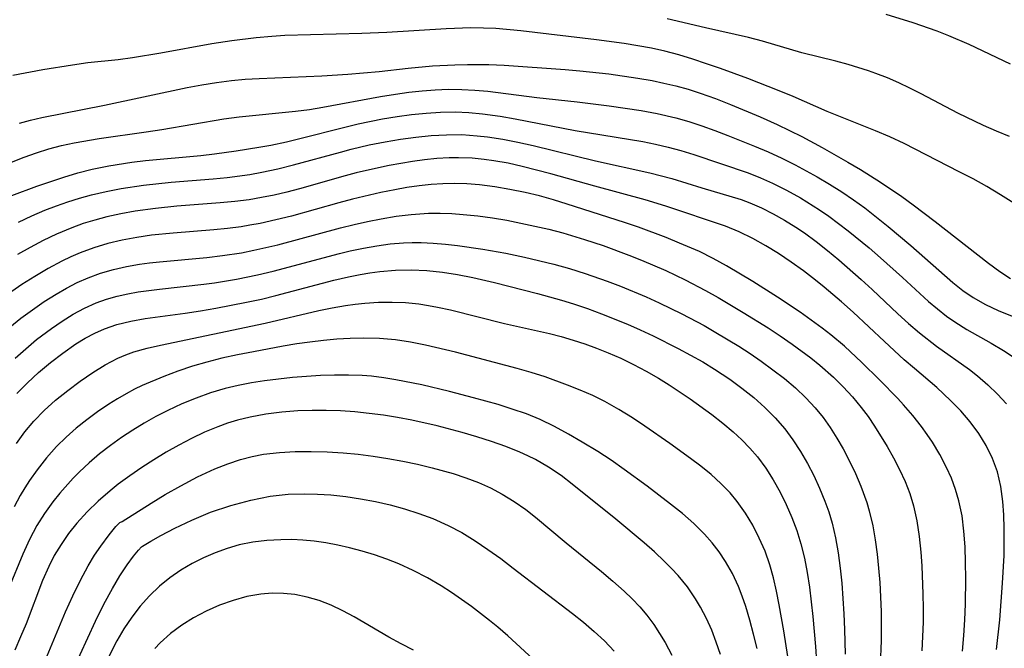
# Model space of a CAD drawing. Extents: x 1843564 to 1851766, y 3198733 to 3199311.
# Drawn here: x 1848253 to 1848373, y 3198938 to 3199015 of the extents above; entities that cross this region are included whole.
import ezdxf

# ---------------------------------------------------------------- set-up
doc = ezdxf.new("R2010")
doc.units = 0

msp = doc.modelspace()

# ---------------------------------------------------------------- linework, layer by layer
at = {"layer": 'Unknown_Line_Type', "color": 0}
for points in [[(1848373.48, 3199000.48, 1860), (1848371.91, 3199001.12, 1860), (1848370.33, 3199001.81, 1860), (1848367.2, 3199003.3, 1860), (1848362.7, 3199005.67, 1860), (1848361.34, 3199006.36, 1860), (1848359.97, 3199007, 1860), (1848358.59, 3199007.61, 1860), (1848357.18, 3199008.16, 1860), (1848356.26, 3199008.48, 1860), (1848353.81, 3199009.24, 1860), (1848352.28, 3199009.65, 1860), (1848348.15, 3199010.67, 1860), (1848343.32, 3199012.11, 1860), (1848341.61, 3199012.55, 1860), (1848336.37, 3199013.72, 1860), (1848331.68, 3199014.85, 1860)], [(1848373.6, 3199009.31, 1858), (1848368.57, 3199011.68, 1858), (1848366.1, 3199012.77, 1858), (1848364.66, 3199013.34, 1858), (1848361.73, 3199014.34, 1858), (1848358.43, 3199015.34, 1858)], [(1848374.03, 3198992.34, 1862), (1848372.39, 3198993.36, 1862), (1848370.73, 3198994.35, 1862), (1848369.05, 3198995.28, 1862), (1848367.36, 3198996.17, 1862), (1848360.61, 3198999.62, 1862), (1848358.89, 3199000.42, 1862), (1848357.13, 3199001.17, 1862), (1848351.21, 3199003.53, 1862), (1848347.07, 3199005.33, 1862), (1848345.36, 3199006.03, 1862), (1848341.52, 3199007.53, 1862), (1848338.19, 3199008.77, 1862), (1848336.51, 3199009.35, 1862), (1848334.82, 3199009.91, 1862), (1848333.13, 3199010.42, 1862), (1848331.41, 3199010.87, 1862), (1848329.76, 3199011.23, 1862), (1848328.1, 3199011.53, 1862), (1848326.44, 3199011.8, 1862), (1848323.08, 3199012.25, 1862), (1848313.82, 3199013.35, 1862), (1848310.77, 3199013.64, 1862), (1848309.25, 3199013.71, 1862), (1848307.73, 3199013.72, 1862), (1848304.7, 3199013.6, 1862), (1848297.48, 3199013.18, 1862), (1848294.43, 3199013.04, 1862), (1848285, 3199012.78, 1862), (1848283.42, 3199012.69, 1862), (1848281.5, 3199012.51, 1862), (1848278.53, 3199012.16, 1862), (1848276.1, 3199011.79, 1862), (1848269.86, 3199010.65, 1862), (1848266.39, 3199010.06, 1862), (1848264.67, 3199009.84, 1862), (1848260.94, 3199009.44, 1862), (1848259.1, 3199009.19, 1862), (1848255.45, 3199008.61, 1862), (1848251.8, 3199007.92, 1862)], [(1848252.62, 3199002.11, 1864), (1848253.97, 3199002.47, 1864), (1848255.33, 3199002.79, 1864), (1848262.99, 3199004.3, 1864), (1848273.08, 3199006.43, 1864), (1848274.87, 3199006.76, 1864), (1848276.67, 3199007.05, 1864), (1848278.48, 3199007.29, 1864), (1848280.17, 3199007.45, 1864), (1848281.87, 3199007.56, 1864), (1848289.51, 3199007.88, 1864), (1848292.71, 3199008.06, 1864), (1848296.52, 3199008.39, 1864), (1848300.07, 3199008.79, 1864), (1848303.02, 3199009.08, 1864), (1848305.77, 3199009.23, 1864), (1848307.33, 3199009.27, 1864), (1848309.9, 3199009.26, 1864), (1848311.78, 3199009.18, 1864), (1848319.25, 3199008.65, 1864), (1848321.03, 3199008.49, 1864), (1848324.57, 3199008.1, 1864), (1848328.09, 3199007.59, 1864), (1848329.84, 3199007.29, 1864), (1848331.29, 3199006.99, 1864), (1848332.74, 3199006.65, 1864), (1848334.24, 3199006.23, 1864), (1848335.73, 3199005.76, 1864), (1848337.58, 3199005.1, 1864), (1848339.41, 3199004.39, 1864), (1848343.05, 3199002.87, 1864), (1848345.14, 3199001.93, 1864), (1848348.15, 3199000.47, 1864), (1848350.63, 3198999.13, 1864), (1848353.76, 3198997.34, 1864), (1848355.31, 3198996.42, 1864), (1848357.74, 3198994.9, 1864), (1848360.34, 3198993.14, 1864), (1848361.71, 3198992.13, 1864), (1848364.42, 3198990.07, 1864), (1848370.94, 3198985.01, 1864), (1848372.31, 3198983.98, 1864), (1848373.62, 3198983.13, 1864)], [(1848249.78, 3198996.6, 1866), (1848253.19, 3198997.94, 1866), (1848254.69, 3198998.47, 1866), (1848256.21, 3198998.94, 1866), (1848257.75, 3198999.36, 1866), (1848259.27, 3198999.7, 1866), (1848262.34, 3199000.22, 1866), (1848268.09, 3199001.03, 1866), (1848269.99, 3199001.33, 1866), (1848277.56, 3199002.61, 1866), (1848279.45, 3199002.87, 1866), (1848286.3, 3199003.55, 1866), (1848288.01, 3199003.77, 1866), (1848289.64, 3199004.03, 1866), (1848296.7, 3199005.34, 1866), (1848298.51, 3199005.64, 1866), (1848300.13, 3199005.87, 1866), (1848301.76, 3199006.05, 1866), (1848303.38, 3199006.17, 1866), (1848305.01, 3199006.23, 1866), (1848306.6, 3199006.21, 1866), (1848308.19, 3199006.12, 1866), (1848309.78, 3199005.98, 1866), (1848315.77, 3199005.21, 1866), (1848320.69, 3199004.69, 1866), (1848324.62, 3199004.22, 1866), (1848328.52, 3199003.64, 1866), (1848330.46, 3199003.27, 1866), (1848332.73, 3199002.75, 1866), (1848334.34, 3199002.29, 1866), (1848335.94, 3199001.76, 1866), (1848337.52, 3199001.2, 1866), (1848339.09, 3199000.6, 1866), (1848342.36, 3198999.29, 1866), (1848344.03, 3198998.58, 1866), (1848345.68, 3198997.83, 1866), (1848347.32, 3198997.02, 1866), (1848350.02, 3198995.55, 1866), (1848351.53, 3198994.65, 1866), (1848353.01, 3198993.72, 1866), (1848354.46, 3198992.73, 1866), (1848355.81, 3198991.75, 1866), (1848358.67, 3198989.48, 1866), (1848361.44, 3198987.15, 1866), (1848366.56, 3198982.65, 1866), (1848367.78, 3198981.67, 1866), (1848369.05, 3198980.81, 1866), (1848370.55, 3198979.97, 1866), (1848372.12, 3198979.24, 1866), (1848375.43, 3198977.86, 1866)], [(1848251.67, 3198993.25, 1868), (1848254.74, 3198994.39, 1868), (1848258.02, 3198995.49, 1868), (1848259.75, 3198996.01, 1868), (1848261.49, 3198996.46, 1868), (1848263.53, 3198996.88, 1868), (1848266.32, 3198997.33, 1868), (1848268, 3198997.53, 1868), (1848274.75, 3198998.16, 1868), (1848276.43, 3198998.35, 1868), (1848279.06, 3198998.71, 1868), (1848281.84, 3198999.15, 1868), (1848283.31, 3198999.41, 1868), (1848285.2, 3198999.82, 1868), (1848293.96, 3199002.01, 1868), (1848296.95, 3199002.62, 1868), (1848298.71, 3199002.91, 1868), (1848300.48, 3199003.15, 1868), (1848302.25, 3199003.33, 1868), (1848304.03, 3199003.44, 1868), (1848305.8, 3199003.47, 1868), (1848307.47, 3199003.4, 1868), (1848309.13, 3199003.25, 1868), (1848311.3, 3199002.94, 1868), (1848313.13, 3199002.62, 1868), (1848320.44, 3199001.2, 1868), (1848328.72, 3198999.84, 1868), (1848330.27, 3198999.53, 1868), (1848331.8, 3198999.18, 1868), (1848333.37, 3198998.75, 1868), (1848334.93, 3198998.28, 1868), (1848341.57, 3198996.02, 1868), (1848343.07, 3198995.43, 1868), (1848344.55, 3198994.78, 1868), (1848346.28, 3198993.91, 1868), (1848347.98, 3198992.96, 1868), (1848350.31, 3198991.51, 1868), (1848351.44, 3198990.73, 1868), (1848352.63, 3198989.86, 1868), (1848353.79, 3198988.96, 1868), (1848356.34, 3198986.86, 1868), (1848357.72, 3198985.67, 1868), (1848360.42, 3198983.26, 1868), (1848363.6, 3198980.33, 1868), (1848364.68, 3198979.41, 1868), (1848365.8, 3198978.54, 1868), (1848366.8, 3198977.83, 1868), (1848368.26, 3198976.92, 1868), (1848371.27, 3198975.24, 1868), (1848372.75, 3198974.35, 1868), (1848373.81, 3198973.63, 1868)], [(1848252.5, 3198990, 1870), (1848254.1, 3198990.76, 1870), (1848255.72, 3198991.47, 1870), (1848257.11, 3198992.01, 1870), (1848258.52, 3198992.5, 1870), (1848259.95, 3198992.94, 1870), (1848261.4, 3198993.33, 1870), (1848263.2, 3198993.75, 1870), (1848265.01, 3198994.1, 1870), (1848267.75, 3198994.52, 1870), (1848271.15, 3198994.87, 1870), (1848276.25, 3198995.29, 1870), (1848277.95, 3198995.46, 1870), (1848280.75, 3198995.83, 1870), (1848282.22, 3198996.09, 1870), (1848284.15, 3198996.52, 1870), (1848286.07, 3198997, 1870), (1848291.81, 3198998.57, 1870), (1848293.12, 3198998.92, 1870), (1848295.32, 3198999.43, 1870), (1848297.26, 3198999.82, 1870), (1848299.12, 3199000.13, 1870), (1848300.99, 3199000.39, 1870), (1848302.86, 3199000.57, 1870), (1848304.73, 3199000.68, 1870), (1848306.6, 3199000.69, 1870), (1848308.5, 3199000.56, 1870), (1848309.74, 3199000.42, 1870), (1848311.61, 3199000.13, 1870), (1848313.47, 3198999.76, 1870), (1848315.34, 3198999.35, 1870), (1848322.95, 3198997.51, 1870), (1848329.58, 3198996.03, 1870), (1848332.25, 3198995.33, 1870), (1848335.93, 3198994.19, 1870), (1848340.74, 3198992.76, 1870), (1848341.78, 3198992.37, 1870), (1848343.22, 3198991.75, 1870), (1848344.64, 3198991.04, 1870), (1848346.03, 3198990.26, 1870), (1848347.4, 3198989.41, 1870), (1848348.44, 3198988.7, 1870), (1848349.87, 3198987.65, 1870), (1848351.27, 3198986.55, 1870), (1848352.65, 3198985.41, 1870), (1848355.38, 3198983.01, 1870), (1848356.73, 3198981.77, 1870), (1848359.85, 3198978.83, 1870), (1848361.16, 3198977.64, 1870), (1848362.49, 3198976.48, 1870), (1848364.56, 3198974.85, 1870), (1848368.62, 3198972.02, 1870), (1848369.6, 3198971.25, 1870), (1848370.85, 3198970.16, 1870), (1848372.04, 3198969.01, 1870), (1848373.13, 3198967.81, 1870)], [(1848371.92, 3198937.84, 1872), (1848372.29, 3198941.47, 1872), (1848372.65, 3198945.95, 1872), (1848372.82, 3198949.3, 1872), (1848372.85, 3198950.97, 1872), (1848372.84, 3198952.62, 1872), (1848372.79, 3198954.27, 1872), (1848372.67, 3198955.89, 1872), (1848372.42, 3198957.72, 1872), (1848372.02, 3198959.51, 1872), (1848371.43, 3198961.17, 1872), (1848370.66, 3198962.75, 1872), (1848369.74, 3198964.22, 1872), (1848368.68, 3198965.62, 1872), (1848367.53, 3198966.95, 1872), (1848366.3, 3198968.23, 1872), (1848364.6, 3198969.82, 1872), (1848361.87, 3198972.12, 1872), (1848360.64, 3198973.19, 1872), (1848358.21, 3198975.42, 1872), (1848354.4, 3198979, 1872), (1848352.98, 3198980.28, 1872), (1848350.88, 3198982.08, 1872), (1848349.81, 3198982.94, 1872), (1848348.34, 3198984.06, 1872), (1848346.83, 3198985.14, 1872), (1848345.3, 3198986.16, 1872), (1848343.75, 3198987.11, 1872), (1848342.14, 3198988.02, 1872), (1848340.5, 3198988.84, 1872), (1848338.83, 3198989.53, 1872), (1848331.53, 3198991.96, 1872), (1848329.02, 3198992.73, 1872), (1848322.87, 3198994.38, 1872), (1848317.47, 3198995.92, 1872), (1848314, 3198996.81, 1872), (1848312.26, 3198997.19, 1872), (1848310.52, 3198997.51, 1872), (1848309.35, 3198997.67, 1872), (1848307.87, 3198997.82, 1872), (1848306.23, 3198997.87, 1872), (1848305.06, 3198997.85, 1872), (1848303.57, 3198997.76, 1872), (1848302.08, 3198997.61, 1872), (1848300.58, 3198997.41, 1872), (1848297.76, 3198996.92, 1872), (1848296.44, 3198996.65, 1872), (1848293.72, 3198996.01, 1872), (1848292.36, 3198995.65, 1872), (1848286.8, 3198994.08, 1872), (1848285.24, 3198993.67, 1872), (1848283.71, 3198993.31, 1872), (1848282.18, 3198993, 1872), (1848280.64, 3198992.74, 1872), (1848278.89, 3198992.51, 1872), (1848277.13, 3198992.35, 1872), (1848271.83, 3198991.95, 1872), (1848269.2, 3198991.69, 1872), (1848266.73, 3198991.34, 1872), (1848264.99, 3198991.02, 1872), (1848263.27, 3198990.64, 1872), (1848261.82, 3198990.26, 1872), (1848260.39, 3198989.83, 1872), (1848258.99, 3198989.33, 1872), (1848257.13, 3198988.54, 1872), (1848255.52, 3198987.76, 1872), (1848253.93, 3198986.92, 1872), (1848252.37, 3198986.04, 1872)], [(1848367.77, 3198937.63, 1874), (1848367.93, 3198939.54, 1874), (1848368.04, 3198941.46, 1874), (1848368.12, 3198943.38, 1874), (1848368.15, 3198946.5, 1874), (1848368.13, 3198948.44, 1874), (1848368.07, 3198950.36, 1874), (1848367.93, 3198952.27, 1874), (1848367.69, 3198954.14, 1874), (1848367.31, 3198955.98, 1874), (1848366.9, 3198957.37, 1874), (1848366.39, 3198958.73, 1874), (1848365.8, 3198960.06, 1874), (1848365, 3198961.62, 1874), (1848364.1, 3198963.13, 1874), (1848363.45, 3198964.1, 1874), (1848362.76, 3198965.04, 1874), (1848361.69, 3198966.39, 1874), (1848360.56, 3198967.69, 1874), (1848359.84, 3198968.47, 1874), (1848357.62, 3198970.77, 1874), (1848355.45, 3198972.89, 1874), (1848353.33, 3198974.85, 1874), (1848351.68, 3198976.24, 1874), (1848350.61, 3198977.07, 1874), (1848349.27, 3198978.06, 1874), (1848347.92, 3198979.01, 1874), (1848345.15, 3198980.86, 1874), (1848342.16, 3198982.77, 1874), (1848338.94, 3198984.69, 1874), (1848337.3, 3198985.58, 1874), (1848335.62, 3198986.41, 1874), (1848333.21, 3198987.46, 1874), (1848331.55, 3198988.14, 1874), (1848328.18, 3198989.4, 1874), (1848326.47, 3198989.98, 1874), (1848319.5, 3198992.21, 1874), (1848317.8, 3198992.72, 1874), (1848316.09, 3198993.2, 1874), (1848314.36, 3198993.62, 1874), (1848312.5, 3198994.01, 1874), (1848310.64, 3198994.32, 1874), (1848308.77, 3198994.56, 1874), (1848307.24, 3198994.68, 1874), (1848305.71, 3198994.73, 1874), (1848304.3, 3198994.7, 1874), (1848302.89, 3198994.6, 1874), (1848301.4, 3198994.43, 1874), (1848299.91, 3198994.22, 1874), (1848298.43, 3198993.96, 1874), (1848296.71, 3198993.62, 1874), (1848293.29, 3198992.82, 1874), (1848291.6, 3198992.37, 1874), (1848285.82, 3198990.75, 1874), (1848283.92, 3198990.28, 1874), (1848282.01, 3198989.86, 1874), (1848280.75, 3198989.63, 1874), (1848279.66, 3198989.45, 1874), (1848278.01, 3198989.24, 1874), (1848276.35, 3198989.08, 1874), (1848271.36, 3198988.68, 1874), (1848268.74, 3198988.41, 1874), (1848266.94, 3198988.14, 1874), (1848265.16, 3198987.81, 1874), (1848263.41, 3198987.39, 1874), (1848261.68, 3198986.88, 1874), (1848260, 3198986.27, 1874), (1848258.88, 3198985.78, 1874), (1848257.77, 3198985.25, 1874), (1848256.12, 3198984.35, 1874), (1848254.5, 3198983.39, 1874), (1848252.91, 3198982.38, 1874), (1848250.33, 3198980.61, 1874)], [(1848251.43, 3198977.19, 1876), (1848252.79, 3198978.28, 1876), (1848254.19, 3198979.32, 1876), (1848255.62, 3198980.3, 1876), (1848257.08, 3198981.22, 1876), (1848258.36, 3198981.95, 1876), (1848259.66, 3198982.63, 1876), (1848260.99, 3198983.22, 1876), (1848262.51, 3198983.78, 1876), (1848264.07, 3198984.23, 1876), (1848265.66, 3198984.59, 1876), (1848267.27, 3198984.88, 1876), (1848268.48, 3198985.05, 1876), (1848269.71, 3198985.18, 1876), (1848275.47, 3198985.7, 1876), (1848277.38, 3198985.92, 1876), (1848279.71, 3198986.28, 1876), (1848281.22, 3198986.57, 1876), (1848284.15, 3198987.24, 1876), (1848291.81, 3198989.31, 1876), (1848293.46, 3198989.72, 1876), (1848295.11, 3198990.09, 1876), (1848296.77, 3198990.41, 1876), (1848298.6, 3198990.72, 1876), (1848300.44, 3198990.95, 1876), (1848302.56, 3198991.1, 1876), (1848303.97, 3198991.11, 1876), (1848305.38, 3198991.06, 1876), (1848306.79, 3198990.96, 1876), (1848308.59, 3198990.77, 1876), (1848310.38, 3198990.52, 1876), (1848312.11, 3198990.23, 1876), (1848315.55, 3198989.53, 1876), (1848317.26, 3198989.13, 1876), (1848318.94, 3198988.69, 1876), (1848321.58, 3198987.9, 1876), (1848323.86, 3198987.14, 1876), (1848327.01, 3198985.99, 1876), (1848328.57, 3198985.37, 1876), (1848331.51, 3198984.1, 1876), (1848333.88, 3198982.96, 1876), (1848336.37, 3198981.66, 1876), (1848337.92, 3198980.79, 1876), (1848340.99, 3198978.99, 1876), (1848344.01, 3198977.1, 1876), (1848345.5, 3198976.13, 1876), (1848346.96, 3198975.12, 1876), (1848349.23, 3198973.44, 1876), (1848350.33, 3198972.56, 1876), (1848352, 3198971.1, 1876), (1848353.2, 3198969.92, 1876), (1848354.33, 3198968.68, 1876), (1848355.39, 3198967.38, 1876), (1848356.22, 3198966.26, 1876), (1848357, 3198965.11, 1876), (1848358.56, 3198962.61, 1876), (1848359.33, 3198961.25, 1876), (1848360.06, 3198959.82, 1876), (1848360.73, 3198958.36, 1876), (1848361.3, 3198956.88, 1876), (1848361.77, 3198955.36, 1876), (1848362.18, 3198953.52, 1876), (1848362.46, 3198951.64, 1876), (1848362.65, 3198949.73, 1876), (1848362.77, 3198948.03, 1876), (1848362.92, 3198944.6, 1876), (1848362.95, 3198942.88, 1876), (1848362.94, 3198941.16, 1876), (1848362.88, 3198939.41, 1876), (1848362.78, 3198937.65, 1876)], [(1848252.09, 3198973.39, 1878), (1848253.37, 3198974.56, 1878), (1848254.7, 3198975.68, 1878), (1848256.5, 3198977.04, 1878), (1848257.81, 3198977.93, 1878), (1848259.16, 3198978.76, 1878), (1848260.55, 3198979.5, 1878), (1848261.98, 3198980.14, 1878), (1848263.24, 3198980.59, 1878), (1848264.53, 3198980.97, 1878), (1848265.84, 3198981.27, 1878), (1848267.12, 3198981.5, 1878), (1848269.71, 3198981.83, 1878), (1848275.11, 3198982.42, 1878), (1848276.44, 3198982.61, 1878), (1848279.1, 3198983.06, 1878), (1848281.68, 3198983.58, 1878), (1848283.57, 3198984.03, 1878), (1848291.69, 3198986.18, 1878), (1848293, 3198986.49, 1878), (1848294.61, 3198986.83, 1878), (1848296.23, 3198987.12, 1878), (1848297.86, 3198987.34, 1878), (1848299.49, 3198987.47, 1878), (1848300.57, 3198987.52, 1878), (1848301.66, 3198987.52, 1878), (1848303.13, 3198987.46, 1878), (1848304.61, 3198987.33, 1878), (1848306.08, 3198987.16, 1878), (1848309.18, 3198986.71, 1878), (1848311.99, 3198986.21, 1878), (1848314.29, 3198985.73, 1878), (1848317.85, 3198984.86, 1878), (1848319.78, 3198984.33, 1878), (1848321.69, 3198983.74, 1878), (1848324.38, 3198982.81, 1878), (1848325.98, 3198982.2, 1878), (1848329.14, 3198980.88, 1878), (1848330.7, 3198980.17, 1878), (1848333.48, 3198978.82, 1878), (1848336.21, 3198977.37, 1878), (1848337.64, 3198976.55, 1878), (1848340.45, 3198974.85, 1878), (1848341.83, 3198973.96, 1878), (1848343.18, 3198973.03, 1878), (1848344.61, 3198971.99, 1878), (1848346, 3198970.9, 1878), (1848347.34, 3198969.76, 1878), (1848348.61, 3198968.57, 1878), (1848349.76, 3198967.35, 1878), (1848350.72, 3198966.17, 1878), (1848351.6, 3198964.93, 1878), (1848352.41, 3198963.65, 1878), (1848353.18, 3198962.32, 1878), (1848353.96, 3198960.83, 1878), (1848354.68, 3198959.31, 1878), (1848355.33, 3198957.77, 1878), (1848356.06, 3198955.79, 1878), (1848356.36, 3198954.77, 1878), (1848356.79, 3198952.92, 1878), (1848357.09, 3198951.21, 1878), (1848357.32, 3198949.49, 1878), (1848357.5, 3198947.75, 1878), (1848357.64, 3198946, 1878), (1848357.8, 3198942.48, 1878), (1848357.83, 3198940.72, 1878), (1848357.81, 3198938.95, 1878), (1848357.68, 3198935.93, 1878)], [(1848252.3, 3198969.07, 1880), (1848253.58, 3198970.39, 1880), (1848254.92, 3198971.64, 1880), (1848256.38, 3198972.87, 1880), (1848257.89, 3198974.02, 1880), (1848259.48, 3198975.13, 1880), (1848260.62, 3198975.83, 1880), (1848261.8, 3198976.46, 1880), (1848263.01, 3198976.99, 1880), (1848264.51, 3198977.5, 1880), (1848266.21, 3198977.91, 1880), (1848267.96, 3198978.23, 1880), (1848272.84, 3198978.9, 1880), (1848274.72, 3198979.19, 1880), (1848276.6, 3198979.52, 1880), (1848280.32, 3198980.23, 1880), (1848282.14, 3198980.62, 1880), (1848283.92, 3198981.05, 1880), (1848291.01, 3198982.92, 1880), (1848292.78, 3198983.33, 1880), (1848294.2, 3198983.62, 1880), (1848295.39, 3198983.82, 1880), (1848296.59, 3198983.97, 1880), (1848298.51, 3198984.13, 1880), (1848300.43, 3198984.17, 1880), (1848302.35, 3198984.09, 1880), (1848304.24, 3198983.9, 1880), (1848306.11, 3198983.61, 1880), (1848307.97, 3198983.24, 1880), (1848310.59, 3198982.62, 1880), (1848315.84, 3198981.3, 1880), (1848318.77, 3198980.48, 1880), (1848320.24, 3198980.03, 1880), (1848321.95, 3198979.45, 1880), (1848323.66, 3198978.83, 1880), (1848326.84, 3198977.55, 1880), (1848328.41, 3198976.86, 1880), (1848329.97, 3198976.14, 1880), (1848333.03, 3198974.6, 1880), (1848336.03, 3198972.94, 1880), (1848337.49, 3198972.05, 1880), (1848339.33, 3198970.84, 1880), (1848340.82, 3198969.74, 1880), (1848342.26, 3198968.59, 1880), (1848343.6, 3198967.39, 1880), (1848344.87, 3198966.12, 1880), (1848346.04, 3198964.77, 1880), (1848347.05, 3198963.43, 1880), (1848347.97, 3198962.02, 1880), (1848348.81, 3198960.56, 1880), (1848349.59, 3198959.06, 1880), (1848350.31, 3198957.53, 1880), (1848350.95, 3198955.96, 1880), (1848351.42, 3198954.62, 1880), (1848351.83, 3198953.25, 1880), (1848352.25, 3198951.45, 1880), (1848352.57, 3198949.62, 1880), (1848352.82, 3198947.77, 1880), (1848353.01, 3198945.91, 1880), (1848353.27, 3198942.17, 1880), (1848353.35, 3198940.29, 1880), (1848353.41, 3198937.27, 1880)], [(1848252.24, 3198963, 1882), (1848253.26, 3198964.4, 1882), (1848254.36, 3198965.72, 1882), (1848255.61, 3198967.02, 1882), (1848257.02, 3198968.28, 1882), (1848258.5, 3198969.47, 1882), (1848260.02, 3198970.59, 1882), (1848261.57, 3198971.64, 1882), (1848263.07, 3198972.59, 1882), (1848264.62, 3198973.41, 1882), (1848265.59, 3198973.81, 1882), (1848266.59, 3198974.16, 1882), (1848268.19, 3198974.61, 1882), (1848269.82, 3198975, 1882), (1848282.61, 3198977.67, 1882), (1848289.15, 3198979.22, 1882), (1848290.79, 3198979.56, 1882), (1848292.43, 3198979.85, 1882), (1848293.61, 3198980.01, 1882), (1848294.79, 3198980.13, 1882), (1848296.45, 3198980.23, 1882), (1848298.1, 3198980.24, 1882), (1848299.75, 3198980.18, 1882), (1848301.39, 3198980.02, 1882), (1848302.53, 3198979.85, 1882), (1848303.66, 3198979.64, 1882), (1848305.23, 3198979.3, 1882), (1848311.84, 3198977.64, 1882), (1848317.33, 3198976.4, 1882), (1848318.75, 3198976.04, 1882), (1848320.2, 3198975.61, 1882), (1848321.64, 3198975.14, 1882), (1848323.06, 3198974.62, 1882), (1848324.47, 3198974.06, 1882), (1848326.03, 3198973.38, 1882), (1848327.59, 3198972.63, 1882), (1848329.12, 3198971.83, 1882), (1848330.62, 3198970.97, 1882), (1848331.94, 3198970.16, 1882), (1848334.51, 3198968.43, 1882), (1848337.14, 3198966.52, 1882), (1848338.47, 3198965.48, 1882), (1848339.76, 3198964.39, 1882), (1848340.8, 3198963.42, 1882), (1848341.78, 3198962.41, 1882), (1848342.7, 3198961.34, 1882), (1848343.72, 3198959.97, 1882), (1848344.64, 3198958.53, 1882), (1848345.48, 3198957.05, 1882), (1848346.23, 3198955.52, 1882), (1848346.92, 3198953.95, 1882), (1848347.52, 3198952.36, 1882), (1848348.02, 3198950.72, 1882), (1848348.45, 3198948.99, 1882), (1848348.78, 3198947.22, 1882), (1848349.05, 3198945.44, 1882), (1848349.47, 3198941.85, 1882), (1848349.81, 3198938.18, 1882), (1848349.93, 3198936.32, 1882)], [(1848346.41, 3198936.97, 1884), (1848345.95, 3198940.09, 1884), (1848345.38, 3198943.3, 1884), (1848345.05, 3198944.95, 1884), (1848344.67, 3198946.57, 1884), (1848344.22, 3198948.17, 1884), (1848343.64, 3198949.83, 1884), (1848342.94, 3198951.44, 1884), (1848342.15, 3198953, 1884), (1848341.26, 3198954.49, 1884), (1848340.25, 3198955.91, 1884), (1848339.37, 3198956.96, 1884), (1848338.25, 3198958.11, 1884), (1848337.05, 3198959.19, 1884), (1848335.79, 3198960.22, 1884), (1848334.55, 3198961.16, 1884), (1848332.01, 3198963, 1884), (1848328.98, 3198965.1, 1884), (1848327.44, 3198966.12, 1884), (1848325.79, 3198967.15, 1884), (1848324.1, 3198968.1, 1884), (1848322.61, 3198968.83, 1884), (1848321.08, 3198969.5, 1884), (1848319.52, 3198970.12, 1884), (1848316.78, 3198971.11, 1884), (1848315.08, 3198971.65, 1884), (1848313.37, 3198972.15, 1884), (1848305.86, 3198974.13, 1884), (1848302.2, 3198975, 1884), (1848300.36, 3198975.36, 1884), (1848298.51, 3198975.63, 1884), (1848296.56, 3198975.79, 1884), (1848294.61, 3198975.84, 1884), (1848292.98, 3198975.8, 1884), (1848291.35, 3198975.7, 1884), (1848289.71, 3198975.56, 1884), (1848288.08, 3198975.36, 1884), (1848286.46, 3198975.13, 1884), (1848284.79, 3198974.85, 1884), (1848281.17, 3198974.18, 1884), (1848279.23, 3198973.8, 1884), (1848277.31, 3198973.38, 1884), (1848275.5, 3198972.92, 1884), (1848273.72, 3198972.41, 1884), (1848271.96, 3198971.82, 1884), (1848270.22, 3198971.17, 1884), (1848267.58, 3198970.05, 1884), (1848266.65, 3198969.6, 1884), (1848265.62, 3198969.04, 1884), (1848264.56, 3198968.42, 1884), (1848263.52, 3198967.77, 1884), (1848262.15, 3198966.85, 1884), (1848260.83, 3198965.87, 1884), (1848259.54, 3198964.84, 1884), (1848258.31, 3198963.76, 1884), (1848257.14, 3198962.61, 1884), (1848255.92, 3198961.23, 1884), (1848254.78, 3198959.78, 1884), (1848253.83, 3198958.46, 1884), (1848253.25, 3198957.56, 1884), (1848252.7, 3198956.64, 1884), (1848251.96, 3198955.26, 1884)], [(1848342.66, 3198937.97, 1886), (1848342.25, 3198939.7, 1886), (1848341.79, 3198941.41, 1886), (1848341.28, 3198943.09, 1886), (1848340.86, 3198944.33, 1886), (1848340.39, 3198945.53, 1886), (1848339.66, 3198947.09, 1886), (1848338.82, 3198948.58, 1886), (1848338.04, 3198949.75, 1886), (1848337.18, 3198950.86, 1886), (1848336.25, 3198951.91, 1886), (1848334.94, 3198953.2, 1886), (1848333.55, 3198954.42, 1886), (1848332.09, 3198955.59, 1886), (1848329.23, 3198957.77, 1886), (1848326.44, 3198959.81, 1886), (1848324.84, 3198960.93, 1886), (1848323.21, 3198962.01, 1886), (1848321.31, 3198963.16, 1886), (1848319.63, 3198964.14, 1886), (1848317.92, 3198965.07, 1886), (1848316.17, 3198965.91, 1886), (1848314.5, 3198966.59, 1886), (1848312.78, 3198967.19, 1886), (1848311.04, 3198967.73, 1886), (1848308.05, 3198968.57, 1886), (1848305.13, 3198969.33, 1886), (1848301.75, 3198970.13, 1886), (1848298.58, 3198970.76, 1886), (1848297.1, 3198971, 1886), (1848295.61, 3198971.19, 1886), (1848294.46, 3198971.28, 1886), (1848292.77, 3198971.34, 1886), (1848291.07, 3198971.33, 1886), (1848289.37, 3198971.27, 1886), (1848285.94, 3198971.03, 1886), (1848284.23, 3198970.85, 1886), (1848282.53, 3198970.63, 1886), (1848280.92, 3198970.37, 1886), (1848279.32, 3198970.06, 1886), (1848277.74, 3198969.68, 1886), (1848275.94, 3198969.15, 1886), (1848274.17, 3198968.52, 1886), (1848272.42, 3198967.81, 1886), (1848270.71, 3198967.02, 1886), (1848269.27, 3198966.28, 1886), (1848267.85, 3198965.47, 1886), (1848266.46, 3198964.62, 1886), (1848265.07, 3198963.7, 1886), (1848263.71, 3198962.72, 1886), (1848262.4, 3198961.71, 1886), (1848261.13, 3198960.64, 1886), (1848259.92, 3198959.51, 1886), (1848259.15, 3198958.73, 1886), (1848257.54, 3198956.92, 1886), (1848256.7, 3198955.88, 1886), (1848255.67, 3198954.45, 1886), (1848254.74, 3198952.96, 1886), (1848253.84, 3198951.25, 1886), (1848253.02, 3198949.48, 1886), (1848251.27, 3198945.23, 1886)], [(1848338.21, 3198937.24, 1888), (1848337.69, 3198938.73, 1888), (1848337.13, 3198940.19, 1888), (1848336.5, 3198941.62, 1888), (1848335.78, 3198943, 1888), (1848335.17, 3198944.03, 1888), (1848334.16, 3198945.48, 1888), (1848333.04, 3198946.85, 1888), (1848332.22, 3198947.73, 1888), (1848331.37, 3198948.59, 1888), (1848330.15, 3198949.74, 1888), (1848328.88, 3198950.86, 1888), (1848325.41, 3198953.76, 1888), (1848320.08, 3198958.02, 1888), (1848318.73, 3198959.06, 1888), (1848317.21, 3198960.09, 1888), (1848315.63, 3198961.01, 1888), (1848314.69, 3198961.49, 1888), (1848313.72, 3198961.92, 1888), (1848312.01, 3198962.62, 1888), (1848310.25, 3198963.24, 1888), (1848308.47, 3198963.81, 1888), (1848306.67, 3198964.34, 1888), (1848303.6, 3198965.14, 1888), (1848300.5, 3198965.82, 1888), (1848298.77, 3198966.15, 1888), (1848297.04, 3198966.43, 1888), (1848295.3, 3198966.66, 1888), (1848293.55, 3198966.84, 1888), (1848291.81, 3198966.96, 1888), (1848290.07, 3198967.02, 1888), (1848288.34, 3198967.01, 1888), (1848286.6, 3198966.95, 1888), (1848284.64, 3198966.8, 1888), (1848282.7, 3198966.56, 1888), (1848280.79, 3198966.21, 1888), (1848279.21, 3198965.82, 1888), (1848278.02, 3198965.45, 1888), (1848276.84, 3198965.03, 1888), (1848275.22, 3198964.35, 1888), (1848273.63, 3198963.59, 1888), (1848272.07, 3198962.78, 1888), (1848270.53, 3198961.91, 1888), (1848269.02, 3198960.99, 1888), (1848267.53, 3198960.04, 1888), (1848266.07, 3198959.04, 1888), (1848264.66, 3198958, 1888), (1848263.67, 3198957.21, 1888), (1848262.21, 3198955.94, 1888), (1848260.88, 3198954.64, 1888), (1848259.63, 3198953.27, 1888), (1848258.61, 3198952, 1888), (1848257.69, 3198950.67, 1888), (1848256.85, 3198949.29, 1888), (1848256.19, 3198947.98, 1888), (1848255.44, 3198946.27, 1888), (1848253.42, 3198940.97, 1888), (1848252.75, 3198939.36, 1888), (1848252.04, 3198937.76, 1888)], [(1848265.13, 3198953.46, 1890), (1848268.67, 3198955.71, 1890), (1848270.38, 3198956.75, 1890), (1848272.3, 3198957.83, 1890), (1848274.35, 3198958.9, 1890), (1848276.47, 3198959.88, 1890), (1848278.04, 3198960.5, 1890), (1848279.58, 3198961.02, 1890), (1848281.04, 3198961.41, 1890), (1848282.41, 3198961.67, 1890), (1848284.34, 3198961.88, 1890), (1848286.28, 3198961.99, 1890), (1848288.22, 3198962.01, 1890), (1848290.18, 3198961.96, 1890), (1848292.13, 3198961.84, 1890), (1848293.96, 3198961.66, 1890), (1848295.78, 3198961.43, 1890), (1848297.59, 3198961.14, 1890), (1848299.4, 3198960.82, 1890), (1848301.2, 3198960.45, 1890), (1848302.98, 3198960.03, 1890), (1848305.56, 3198959.31, 1890), (1848307.12, 3198958.79, 1890), (1848308.64, 3198958.21, 1890), (1848310.12, 3198957.55, 1890), (1848311.56, 3198956.81, 1890), (1848313.02, 3198955.91, 1890), (1848314.42, 3198954.92, 1890), (1848315.6, 3198953.98, 1890), (1848319.34, 3198950.86, 1890), (1848323.66, 3198947.36, 1890), (1848325.07, 3198946.17, 1890), (1848326.44, 3198944.95, 1890), (1848327.41, 3198944.01, 1890), (1848328.34, 3198943.03, 1890), (1848329.21, 3198942.02, 1890), (1848330.06, 3198940.88, 1890), (1848330.77, 3198939.8, 1890), (1848331.43, 3198938.67, 1890), (1848332.25, 3198937.14, 1890)], [(1848267.63, 3198950.43, 1892), (1848268.65, 3198951.07, 1892), (1848269.85, 3198951.76, 1892), (1848271.58, 3198952.66, 1892), (1848273.64, 3198953.63, 1892), (1848275.95, 3198954.58, 1892), (1848278.41, 3198955.43, 1892), (1848280.85, 3198956.08, 1892), (1848283.22, 3198956.54, 1892), (1848285.41, 3198956.79, 1892), (1848287.36, 3198956.84, 1892), (1848288.99, 3198956.81, 1892), (1848290.62, 3198956.71, 1892), (1848292.45, 3198956.52, 1892), (1848294.26, 3198956.24, 1892), (1848296.07, 3198955.89, 1892), (1848297.85, 3198955.48, 1892), (1848299.62, 3198955, 1892), (1848301.36, 3198954.45, 1892), (1848303.07, 3198953.82, 1892), (1848304.94, 3198952.99, 1892), (1848306.61, 3198952.1, 1892), (1848308.23, 3198951.1, 1892), (1848309.81, 3198950.04, 1892), (1848311.37, 3198948.93, 1892), (1848312.9, 3198947.78, 1892), (1848320.12, 3198942.24, 1892), (1848321.47, 3198941.15, 1892), (1848322.78, 3198940.03, 1892), (1848324.04, 3198938.87, 1892), (1848325.22, 3198937.64, 1892)], [(1848250.02, 3198926.01, 1890), (1848253.03, 3198931.19, 1890), (1848254.45, 3198933.75, 1890), (1848255.37, 3198935.6, 1890), (1848255.8, 3198936.57, 1890), (1848258.24, 3198942.43, 1890), (1848259.11, 3198944.38, 1890), (1848260.04, 3198946.28, 1890), (1848261.01, 3198948.06, 1890), (1848261.78, 3198949.33, 1890), (1848262.53, 3198950.46, 1890), (1848263.55, 3198951.84, 1890), (1848264.38, 3198952.83, 1890), (1848264.88, 3198953.32, 1890), (1848265.13, 3198953.46, 1890)], [(1848315.81, 3198936.19, 1894), (1848312.24, 3198939.49, 1894), (1848311.01, 3198940.56, 1894), (1848310.01, 3198941.38, 1894), (1848307.8, 3198943.07, 1894), (1848305.35, 3198944.79, 1894), (1848304.09, 3198945.6, 1894), (1848302.41, 3198946.59, 1894), (1848300.69, 3198947.49, 1894), (1848298.92, 3198948.3, 1894), (1848297.45, 3198948.88, 1894), (1848295.95, 3198949.39, 1894), (1848294.44, 3198949.84, 1894), (1848292.91, 3198950.25, 1894), (1848291.47, 3198950.57, 1894), (1848290.02, 3198950.85, 1894), (1848288.57, 3198951.06, 1894), (1848287.21, 3198951.19, 1894), (1848285.86, 3198951.25, 1894), (1848284.51, 3198951.24, 1894), (1848282.8, 3198951.14, 1894), (1848281.11, 3198950.93, 1894), (1848279.45, 3198950.6, 1894), (1848277.95, 3198950.17, 1894), (1848276.5, 3198949.65, 1894), (1848275.08, 3198949.03, 1894), (1848273.7, 3198948.33, 1894), (1848272.3, 3198947.5, 1894), (1848270.96, 3198946.57, 1894), (1848269.7, 3198945.55, 1894), (1848268.48, 3198944.38, 1894), (1848267.35, 3198943.11, 1894), (1848266.31, 3198941.77, 1894), (1848265.36, 3198940.35, 1894), (1848264.51, 3198938.87, 1894), (1848258.48, 3198927, 1894)], [(1848250.44, 3198918.41, 1892), (1848252.75, 3198923.22, 1892), (1848254.34, 3198926.4, 1892), (1848257, 3198931.14, 1892), (1848258.41, 3198933.79, 1892), (1848259.09, 3198935.17, 1892), (1848261.91, 3198941.29, 1892), (1848262.92, 3198943.35, 1892), (1848263.95, 3198945.26, 1892), (1848264.88, 3198946.82, 1892), (1848265.76, 3198948.15, 1892), (1848266.53, 3198949.21, 1892), (1848267.14, 3198949.97, 1892), (1848267.49, 3198950.35, 1892), (1848267.63, 3198950.43, 1892)], [(1848300.72, 3198937.73, 1896), (1848299.2, 3198938.51, 1896), (1848297.69, 3198939.34, 1896), (1848293.47, 3198941.81, 1896), (1848292.08, 3198942.57, 1896), (1848290.68, 3198943.25, 1896), (1848289.22, 3198943.8, 1896), (1848287.74, 3198944.24, 1896), (1848286.23, 3198944.53, 1896), (1848284.85, 3198944.67, 1896), (1848283.47, 3198944.69, 1896), (1848282.09, 3198944.59, 1896), (1848280.38, 3198944.29, 1896), (1848278.7, 3198943.83, 1896), (1848277.04, 3198943.23, 1896), (1848275.42, 3198942.52, 1896), (1848273.86, 3198941.7, 1896), (1848272.42, 3198940.79, 1896), (1848271.06, 3198939.77, 1896), (1848269.8, 3198938.64, 1896), (1848269.12, 3198937.94, 1896)]]:
    msp.add_polyline3d(points, dxfattribs=at)

doc.saveas('drawing.dxf')
